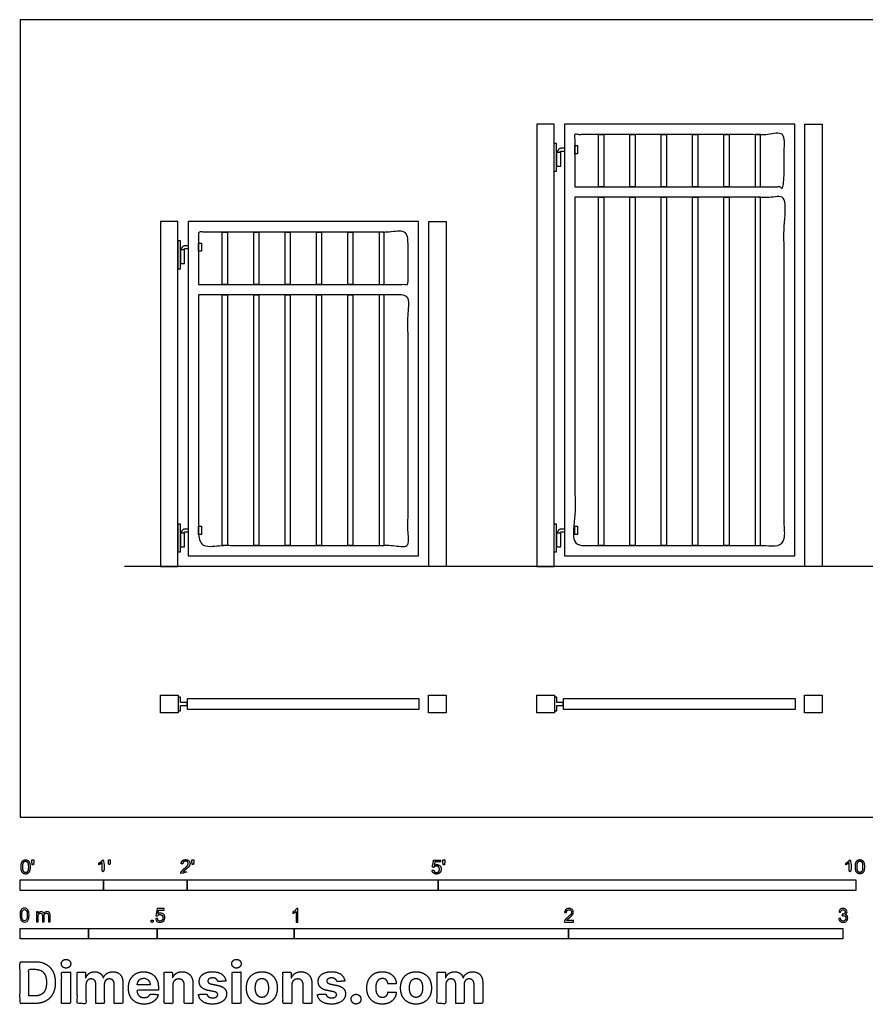
# Model space of a CAD drawing. Units: metres. Extents: x 0 to 5.92, y -0.68 to 2.91.
# Drawn here: x 0 to 3.08, y -0.68 to 2.91 of the extents above; entities that cross this region are included whole.
import ezdxf

# ---------------------------------------------------------------- set-up
doc = ezdxf.new("R2010")
doc.units = ezdxf.units.M
for name, color, linetype, true_color in [('2D$AG-BUILDINGS', 7, 'Continuous', 0x66ccff), ('2D$AG-DIAGRAM', 7, 'Continuous', 0xfecc66), ('2D$N-SYMB', 7, 'Continuous', 0x800040), ('2D$X-DIMENSIONS.COM', 7, 'Continuous', 0x800080), ('2D$X-VPRT', 7, 'Continuous', 0xfb02ff)]:
    doc.layers.add(name, color=color, linetype=linetype, true_color=true_color)

msp = doc.modelspace()

# ---------------------------------------------------------------- linework, layer by layer
at = {"layer": '2D$AG-BUILDINGS'}
for points in [[(1.8838, 0.9151), (1.9473, 0.9151), (1.9473, 2.528), (1.8838, 2.528)], [(1.9846, 0.9532), (2.8244, 0.9532), (2.8244, 2.528), (1.9846, 2.528)], [(2.9252, 0.9151), (2.8617, 0.9151), (2.8617, 2.528), (2.9252, 2.528)], [(2.1092, 2.2994), (2.1092, 2.4899), (2.1283, 2.4899), (2.1283, 2.2994)], [(2.2235, 2.2994), (2.2235, 2.4899), (2.2426, 2.4899), (2.2426, 2.2994)], [(2.3378, 2.2994), (2.3378, 2.4899), (2.3569, 2.4899), (2.3569, 2.2994)], [(2.4521, 2.2994), (2.4521, 2.4899), (2.4711, 2.4899), (2.4711, 2.2994)], [(2.5664, 2.2994), (2.5664, 2.4899), (2.5854, 2.4899), (2.5854, 2.2994)], [(2.6997, 2.2994), (2.6997, 2.4899), (2.6807, 2.4899), (2.6807, 2.2994)], [(1.9465, 2.3564), (1.9565, 2.3564), (1.9565, 2.458), (1.9465, 2.458)], [(2.0227, 2.4199), (2.0227, 2.4499), (2.0327, 2.4499), (2.0327, 2.4199)], [(1.9565, 2.3749), (1.9715, 2.3749), (1.9715, 2.4249), (1.9565, 2.4249)], [(2.1092, 0.9913), (2.1092, 2.2613), (2.1283, 2.2613), (2.1283, 0.9913)], [(2.2235, 0.9913), (2.2235, 2.2613), (2.2426, 2.2613), (2.2426, 0.9913)], [(2.3378, 0.9913), (2.3378, 2.2613), (2.3569, 2.2613), (2.3569, 0.9913)], [(2.4521, 0.9913), (2.4521, 2.2613), (2.4711, 2.2613), (2.4711, 0.9913)], [(2.5664, 0.9913), (2.5664, 2.2613), (2.5854, 2.2613), (2.5854, 0.9913)], [(2.6997, 0.9913), (2.6997, 2.2613), (2.6807, 2.2613), (2.6807, 0.9913)], [(0.5122, 0.9151), (0.5757, 0.9151), (0.5757, 2.1724), (0.5122, 2.1724)], [(0.613, 0.9532), (1.4528, 0.9532), (1.4528, 2.1724), (0.613, 2.1724)], [(1.5536, 0.9151), (1.4901, 0.9151), (1.4901, 2.1724), (1.5536, 2.1724)], [(0.7376, 1.9438), (0.7376, 2.1343), (0.7567, 2.1343), (0.7567, 1.9438)], [(0.8519, 1.9438), (0.8519, 2.1343), (0.871, 2.1343), (0.871, 1.9438)], [(0.9662, 1.9438), (0.9662, 2.1343), (0.9853, 2.1343), (0.9853, 1.9438)], [(1.0805, 1.9438), (1.0805, 2.1343), (1.0995, 2.1343), (1.0995, 1.9438)], [(1.1948, 1.9438), (1.1948, 2.1343), (1.2138, 2.1343), (1.2138, 1.9438)], [(1.3281, 1.9438), (1.3281, 2.1343), (1.3091, 2.1343), (1.3091, 1.9438)], [(0.5749, 2.0008), (0.5849, 2.0008), (0.5849, 2.1024), (0.5749, 2.1024)], [(0.6511, 2.0643), (0.6511, 2.0943), (0.6611, 2.0943), (0.6611, 2.0643)], [(0.5849, 2.0193), (0.5999, 2.0193), (0.5999, 2.0693), (0.5849, 2.0693)], [(0.7376, 0.9913), (0.7376, 1.9057), (0.7567, 1.9057), (0.7567, 0.9913)], [(0.8519, 0.9913), (0.8519, 1.9057), (0.871, 1.9057), (0.871, 0.9913)], [(0.9662, 0.9913), (0.9662, 1.9057), (0.9853, 1.9057), (0.9853, 0.9913)], [(1.0805, 0.9913), (1.0805, 1.9057), (1.0995, 1.9057), (1.0995, 0.9913)], [(1.1948, 0.9913), (1.1948, 1.9057), (1.2138, 1.9057), (1.2138, 0.9913)], [(1.3281, 0.9913), (1.3281, 1.9057), (1.3091, 1.9057), (1.3091, 0.9913)], [(0.5749, 0.9678), (0.5849, 0.9678), (0.5849, 1.0694), (0.5749, 1.0694)], [(0.6511, 1.0313), (0.6511, 1.0613), (0.6611, 1.0613), (0.6611, 1.0313)], [(1.9465, 0.9678), (1.9565, 0.9678), (1.9565, 1.0694), (1.9465, 1.0694)], [(2.0227, 1.0313), (2.0227, 1.0613), (2.0327, 1.0613), (2.0327, 1.0313)], [(0.5849, 0.9863), (0.5999, 0.9863), (0.5999, 1.0363), (0.5849, 1.0363)], [(1.9565, 0.9863), (1.9715, 0.9863), (1.9715, 1.0363), (1.9565, 1.0363)], [(0.5769, 0.381), (0.5122, 0.381), (0.5122, 0.4457), (0.5769, 0.4457)], [(0.5851, 0.4183), (0.5851, 0.4387), (0.5769, 0.4387), (0.5769, 0.3879), (0.5851, 0.3879), (0.5851, 0.4083), (0.6091, 0.4083), (0.6091, 0.4183)], [(0.6091, 0.3943), (1.4555, 0.3943), (1.4555, 0.4324), (0.6091, 0.4324)], [(1.5536, 0.381), (1.4889, 0.381), (1.4889, 0.4457), (1.5536, 0.4457)], [(1.9485, 0.381), (1.8838, 0.381), (1.8838, 0.4457), (1.9485, 0.4457)], [(1.9567, 0.4183), (1.9567, 0.4387), (1.9485, 0.4387), (1.9485, 0.3879), (1.9567, 0.3879), (1.9567, 0.4083), (1.9807, 0.4083), (1.9807, 0.4183)], [(1.9807, 0.3943), (2.8271, 0.3943), (2.8271, 0.4324), (1.9807, 0.4324)], [(2.9252, 0.381), (2.8605, 0.381), (2.8605, 0.4457), (2.9252, 0.4457)]]:
    msp.add_lwpolyline(points, close=True, dxfattribs=at)
for points, knots in [([(2.0227, 2.2994), (2.0227, 2.3946), (2.0227, 2.4899), (2.4045, 2.4899), (2.7863, 2.4899), (2.7863, 2.3946), (2.7863, 2.2994), (2.4045, 2.2994), (2.0227, 2.2994)], [-285.357161, -285.357161, -285.357161, -270.8275, -270.8275, -194.46875, -194.46875, -179.939089, -179.939089, -73.103514, -73.103514, -73.103514]), ([(2.0227, 2.2613), (2.4045, 2.2613), (2.7863, 2.2613), (2.7863, 1.6263), (2.7863, 0.9913), (2.4045, 0.9913), (2.0227, 0.9913), (2.0227, 1.6263), (2.0227, 2.2613)], [0, 0, 0, 106.835575, 106.835575, 203.699982, 203.699982, 280.058732, 280.058732, 376.923139, 376.923139, 376.923139]), ([(0.6511, 1.9438), (0.6511, 2.039), (0.6511, 2.1343), (1.0329, 2.1343), (1.4147, 2.1343), (1.4147, 2.039), (1.4147, 1.9438), (1.0329, 1.9438), (0.6511, 1.9438)], [-289.8775, -289.8775, -289.8775, -270.8275, -270.8275, -194.46875, -194.46875, -175.41875, -175.41875, -68.583175, -68.583175, -68.583175]), ([(0.6511, 1.9057), (1.0329, 1.9057), (1.4147, 1.9057), (1.4147, 1.4485), (1.4147, 0.9913), (1.0329, 0.9913), (0.6511, 0.9913), (0.6511, 1.4485), (0.6511, 1.9057)], [0, 0, 0, 106.835575, 106.835575, 198.275575, 198.275575, 274.634325, 274.634325, 366.074325, 366.074325, 366.074325])]:
    msp.add_open_spline(points, degree=2, knots=knots, dxfattribs=at)
for points, weights, knots in [([(1.9846, 2.4399), (1.9796, 2.4399), (1.974, 2.4399), (1.959, 2.4399), (1.959, 2.4249)], [1, 1, 1, 0.707106781187, 1], [18.450203, 18.450203, 18.450203, 19.570796, 19.570796, 21.141593, 21.141593, 21.141593]), ([(1.969, 2.4249), (1.969, 2.4299), (1.974, 2.4299), (1.9796, 2.4299), (1.9846, 2.4299)], [1, 0.707106781187, 1, 1, 1], [5, 5, 5, 6.570796, 6.570796, 7.69139, 7.69139, 7.69139]), ([(0.613, 2.0843), (0.608, 2.0843), (0.6024, 2.0843), (0.5874, 2.0843), (0.5874, 2.0693)], [1, 1, 1, 0.707106781187, 1], [18.450203, 18.450203, 18.450203, 19.570796, 19.570796, 21.141593, 21.141593, 21.141593]), ([(0.5974, 2.0693), (0.5974, 2.0743), (0.6024, 2.0743), (0.608, 2.0743), (0.613, 2.0743)], [1, 0.707106781187, 1, 1, 1], [5, 5, 5, 6.570796, 6.570796, 7.69139, 7.69139, 7.69139]), ([(0.613, 1.0513), (0.608, 1.0513), (0.6024, 1.0513), (0.5874, 1.0513), (0.5874, 1.0363)], [1, 1, 1, 0.707106781187, 1], [18.450203, 18.450203, 18.450203, 19.570796, 19.570796, 21.141593, 21.141593, 21.141593]), ([(1.9846, 1.0513), (1.9796, 1.0513), (1.974, 1.0513), (1.959, 1.0513), (1.959, 1.0363)], [1, 1, 1, 0.707106781187, 1], [18.450203, 18.450203, 18.450203, 19.570796, 19.570796, 21.141593, 21.141593, 21.141593]), ([(0.5974, 1.0363), (0.5974, 1.0413), (0.6024, 1.0413), (0.608, 1.0413), (0.613, 1.0413)], [1, 0.707106781187, 1, 1, 1], [5, 5, 5, 6.570796, 6.570796, 7.69139, 7.69139, 7.69139]), ([(1.969, 1.0363), (1.969, 1.0413), (1.974, 1.0413), (1.9796, 1.0413), (1.9846, 1.0413)], [1, 0.707106781187, 1, 1, 1], [5, 5, 5, 6.570796, 6.570796, 7.69139, 7.69139, 7.69139])]:
    msp.add_rational_spline(points, weights, degree=2, knots=knots, dxfattribs=at)
at = {"layer": '2D$AG-DIAGRAM'}
msp.add_lwpolyline([(4.7327, 0.9151), (0.381, 0.9151)], dxfattribs=at)
at = {"layer": '2D$N-SYMB'}
for points in [[(0, -0.2667), (0, -0.2286), (0.3048, -0.2286), (0.3048, -0.2667)], [(0.3048, -0.2667), (0.3048, -0.2286), (0.6096, -0.2286), (0.6096, -0.2667)], [(0.6096, -0.2667), (0.6096, -0.2286), (1.524, -0.2286), (1.524, -0.2667)], [(1.524, -0.2667), (1.524, -0.2286), (3.048, -0.2286), (3.048, -0.2667)], [(0.4786, -0.3823), (0.4786, -0.3754), (0.4855, -0.3754), (0.4855, -0.3823)], [(0, -0.4436), (0, -0.4055), (0.25, -0.4055), (0.25, -0.4436)], [(0.25, -0.4436), (0.25, -0.4055), (0.5, -0.4055), (0.5, -0.4436)], [(0.5, -0.4436), (0.5, -0.4055), (1, -0.4055), (1, -0.4436)], [(1, -0.4436), (1, -0.4055), (2, -0.4055), (2, -0.4436)], [(2, -0.4436), (2, -0.4055), (3, -0.4055), (3, -0.4436)]]:
    msp.add_lwpolyline(points, close=True, dxfattribs=at)
for points, degree, knots in [([(0.0037, -0.181), (0.0037, -0.1953), (0.0087, -0.2016), (0.0129, -0.2069), (0.0202, -0.2069), (0.0258, -0.2069), (0.0294, -0.2039), (0.0331, -0.2009), (0.0349, -0.1954), (0.0368, -0.1899), (0.0368, -0.181), (0.0368, -0.1734), (0.0356, -0.169), (0.0345, -0.1645), (0.0325, -0.1615), (0.0305, -0.1584), (0.0274, -0.1567), (0.0243, -0.1551), (0.0202, -0.1551), (0.0147, -0.1551), (0.011, -0.158), (0.0074, -0.161), (0.0055, -0.1665), (0.0037, -0.172), (0.0037, -0.181)], 2, [-12, -12, -12, -11, -11, -10, -10, -9, -9, -8, -8, -7, -7, -6, -6, -5, -5, -4, -4, -3, -3, -2, -2, -1, -1, 0, 0, 0]), ([(0.0101, -0.181), (0.0101, -0.1935), (0.013, -0.1976), (0.0159, -0.2018), (0.0202, -0.2018), (0.0245, -0.2018), (0.0274, -0.1976), (0.0304, -0.1935), (0.0304, -0.181), (0.0304, -0.1685), (0.0274, -0.1643), (0.0245, -0.1602), (0.0202, -0.1602), (0.0159, -0.1602), (0.0133, -0.1639), (0.0101, -0.1685), (0.0101, -0.181)], 2, [0, 0, 0, 1, 1, 2, 2, 3, 3, 4, 4, 5, 5, 6, 6, 7, 7, 8, 8, 8]), ([(0.0449, -0.1732), (0.0468, -0.1732), (0.0487, -0.1732), (0.0495, -0.1685), (0.0504, -0.1638), (0.0504, -0.1595), (0.0504, -0.1553), (0.0468, -0.1553), (0.0433, -0.1553), (0.0433, -0.1595), (0.0433, -0.1638), (0.0441, -0.1685), (0.0449, -0.1732)], 2, [-6, -6, -6, -5, -5, -4, -4, -3, -3, -2, -2, -1, -1, 0, 0, 0]), ([(0.2998, -0.1656), (0.2998, -0.1855), (0.2998, -0.2054), (0.3029, -0.2054), (0.306, -0.2054), (0.306, -0.1799), (0.306, -0.1544), (0.304, -0.1544), (0.302, -0.1544), (0.3004, -0.1577), (0.2964, -0.1612), (0.2925, -0.1647), (0.2873, -0.1671), (0.2873, -0.1701), (0.2873, -0.1732), (0.2902, -0.1721), (0.2939, -0.1699), (0.2975, -0.1678), (0.2998, -0.1656)], 2, [0, 0, 0, 0.130311, 0.130311, 0.150761, 0.150761, 0.317996, 0.317996, 0.331175, 0.331175, 1.331175, 1.331175, 2.331175, 2.331175, 3.331175, 3.331175, 4.331175, 4.331175, 5.331175, 5.331175, 5.331175]), ([(0.3237, -0.1726), (0.3257, -0.1726), (0.3276, -0.1726), (0.3284, -0.1678), (0.3292, -0.1631), (0.3292, -0.1588), (0.3292, -0.1546), (0.3257, -0.1546), (0.3221, -0.1546), (0.3221, -0.1588), (0.3221, -0.1631), (0.3229, -0.1678), (0.3237, -0.1726)], 2, [-6, -6, -6, -5, -5, -4, -4, -3, -3, -2, -2, -1, -1, 0, 0, 0]), ([(0.5863, -0.2054), (0.6031, -0.2054), (0.6198, -0.2054), (0.6198, -0.2024), (0.6198, -0.1994), (0.6074, -0.1994), (0.5949, -0.1994), (0.596, -0.1977), (0.5976, -0.196), (0.5992, -0.1943), (0.6048, -0.1896), (0.6115, -0.1839), (0.6144, -0.1807), (0.6173, -0.1774), (0.6185, -0.1745), (0.6198, -0.1715), (0.6198, -0.1685), (0.6198, -0.1625), (0.6155, -0.1584), (0.6113, -0.1544), (0.6039, -0.1544), (0.5967, -0.1544), (0.5924, -0.1581), (0.5881, -0.1619), (0.5875, -0.1691), (0.5907, -0.1694), (0.5939, -0.1697), (0.5939, -0.165), (0.5966, -0.1623), (0.5993, -0.1596), (0.6038, -0.1596), (0.6081, -0.1596), (0.6107, -0.1621), (0.6134, -0.1646), (0.6134, -0.1683), (0.6134, -0.1719), (0.6105, -0.1758), (0.6075, -0.1798), (0.5993, -0.1866), (0.5939, -0.191), (0.5911, -0.1943), (0.5883, -0.1976), (0.587, -0.201), (0.5862, -0.2031), (0.5863, -0.2054)], 2, [0, 0, 0, 0.110089, 0.110089, 0.129743, 0.129743, 0.211429, 0.211429, 1.211429, 1.211429, 2.211429, 2.211429, 3.211429, 3.211429, 4.211429, 4.211429, 5.211429, 5.211429, 6.211429, 6.211429, 7.211429, 7.211429, 8.211429, 8.211429, 9.211429, 9.211429, 10.211429, 10.211429, 11.211429, 11.211429, 12.211429, 12.211429, 13.211429, 13.211429, 14.211429, 14.211429, 15.211429, 15.211429, 16.211429, 16.211429, 17.211429, 17.211429, 18.211429, 18.211429, 19.211429, 19.211429, 19.211429]), ([(0.6283, -0.1726), (0.6302, -0.1726), (0.6321, -0.1726), (0.633, -0.1678), (0.6338, -0.1631), (0.6338, -0.1588), (0.6338, -0.1546), (0.6302, -0.1546), (0.6267, -0.1546), (0.6267, -0.1588), (0.6267, -0.1631), (0.6275, -0.1678), (0.6283, -0.1726)], 2, [-6, -6, -6, -5, -5, -4, -4, -3, -3, -2, -2, -1, -1, 0, 0, 0]), ([(1.502, -0.1927), (1.5026, -0.1991), (1.507, -0.203), (1.5114, -0.2069), (1.5183, -0.2069), (1.5268, -0.2069), (1.5317, -0.2007), (1.5357, -0.1957), (1.5357, -0.1888), (1.5357, -0.1816), (1.5311, -0.177), (1.5265, -0.1724), (1.5199, -0.1724), (1.5149, -0.1724), (1.5103, -0.1756), (1.5117, -0.1687), (1.513, -0.1619), (1.5232, -0.1619), (1.5333, -0.1619), (1.5333, -0.1589), (1.5333, -0.156), (1.5207, -0.156), (1.508, -0.156), (1.5056, -0.169), (1.5031, -0.182), (1.506, -0.1824), (1.509, -0.1828), (1.5104, -0.1806), (1.5128, -0.1793), (1.5152, -0.1779), (1.5182, -0.1779), (1.5231, -0.1779), (1.5261, -0.181), (1.5291, -0.1841), (1.5291, -0.1894), (1.5291, -0.195), (1.5259, -0.1984), (1.5228, -0.2018), (1.5183, -0.2018), (1.5146, -0.2018), (1.5119, -0.1994), (1.5093, -0.197), (1.5086, -0.1922), (1.5053, -0.1925), (1.502, -0.1927)], 2, [-29, -29, -29, -28, -28, -27, -27, -26, -26, -25, -25, -24, -24, -23, -23, -22, -22, -21, -21, -20, -20, -19, -19, -18, -18, -17, -17, -16, -16, -15, -15, -14, -14, -13, -13, -12, -12, -11, -11, -10, -10, -9, -9, -8, -8, -7, -7, -7]), ([(1.5432, -0.1732), (1.5451, -0.1732), (1.5471, -0.1732), (1.5479, -0.1685), (1.5487, -0.1638), (1.5487, -0.1595), (1.5487, -0.1553), (1.5452, -0.1553), (1.5416, -0.1553), (1.5416, -0.1595), (1.5416, -0.1638), (1.5424, -0.1685), (1.5432, -0.1732)], 2, [-6, -6, -6, -5, -5, -4, -4, -3, -3, -2, -2, -1, -1, 0, 0, 0]), ([(3.0234, -0.1656), (3.0234, -0.1855), (3.0234, -0.2054), (3.0265, -0.2054), (3.0296, -0.2054), (3.0296, -0.1799), (3.0296, -0.1544), (3.0276, -0.1544), (3.0256, -0.1544), (3.024, -0.1577), (3.0201, -0.1612), (3.0162, -0.1647), (3.0109, -0.1671), (3.0109, -0.1701), (3.0109, -0.1732), (3.0138, -0.1721), (3.0175, -0.1699), (3.0211, -0.1678), (3.0234, -0.1656)], 2, [0, 0, 0, 0.130311, 0.130311, 0.150761, 0.150761, 0.317996, 0.317996, 0.331175, 0.331175, 1.331175, 1.331175, 2.331175, 2.331175, 3.331175, 3.331175, 4.331175, 4.331175, 5.331175, 5.331175, 5.331175]), ([(3.0456, -0.1803), (3.0456, -0.1946), (3.0506, -0.201), (3.0548, -0.2062), (3.0621, -0.2062), (3.0677, -0.2062), (3.0714, -0.2032), (3.075, -0.2002), (3.0769, -0.1948), (3.0787, -0.1893), (3.0787, -0.1803), (3.0787, -0.1728), (3.0776, -0.1683), (3.0764, -0.1639), (3.0744, -0.1608), (3.0724, -0.1577), (3.0693, -0.156), (3.0662, -0.1544), (3.0621, -0.1544), (3.0566, -0.1544), (3.0529, -0.1574), (3.0493, -0.1603), (3.0474, -0.1658), (3.0456, -0.1713), (3.0456, -0.1803)], 2, [-12, -12, -12, -11, -11, -10, -10, -9, -9, -8, -8, -7, -7, -6, -6, -5, -5, -4, -4, -3, -3, -2, -2, -1, -1, 0, 0, 0]), ([(3.052, -0.1803), (3.052, -0.1928), (3.0549, -0.197), (3.0578, -0.2011), (3.0621, -0.2011), (3.0664, -0.2011), (3.0694, -0.1969), (3.0723, -0.1928), (3.0723, -0.1803), (3.0723, -0.1678), (3.0694, -0.1637), (3.0664, -0.1596), (3.0621, -0.1596), (3.0578, -0.1596), (3.0552, -0.1632), (3.052, -0.1678), (3.052, -0.1803)], 2, [0, 0, 0, 1, 1, 2, 2, 3, 3, 4, 4, 5, 5, 6, 6, 7, 7, 8, 8, 8]), ([(0, -0.3565), (0, -0.3508), (0.0006, -0.3459), (0.0018, -0.3423), (0.003, -0.3387), (0.0048, -0.336), (0.0072, -0.3339), (0.0096, -0.3321), (0.0127, -0.3309), (0.0163, -0.3309), (0.019, -0.3309), (0.0214, -0.3315), (0.0235, -0.3327), (0.0256, -0.3336), (0.0271, -0.3354), (0.0286, -0.3372), (0.0298, -0.3393), (0.0307, -0.3417), (0.0316, -0.3447), (0.0322, -0.3478), (0.0328, -0.3517), (0.0328, -0.3565), (0.0328, -0.3625), (0.0322, -0.3673), (0.031, -0.3709), (0.0298, -0.3746), (0.028, -0.3773), (0.0256, -0.3794), (0.0232, -0.3812), (0.0202, -0.3818), (0.0163, -0.3818), (0.0114, -0.3818), (0.0078, -0.3806), (0.0051, -0.377), (0.0018, -0.3728), (0, -0.3661), (0, -0.3565)], 3, [0, 0, 0, 0, 1, 1, 1, 2, 2, 2, 3, 3, 3, 4, 4, 4, 5, 5, 5, 6, 6, 6, 7, 7, 7, 8, 8, 8, 9, 9, 9, 10, 10, 10, 11, 11, 11, 12, 12, 12, 12]), ([(0.0063, -0.3565), (0.0063, -0.3649), (0.0072, -0.3703), (0.0093, -0.3731), (0.0111, -0.3758), (0.0136, -0.3773), (0.0163, -0.3773), (0.0193, -0.3773), (0.0217, -0.3758), (0.0235, -0.3731), (0.0253, -0.3703), (0.0265, -0.3649), (0.0265, -0.3565), (0.0265, -0.3484), (0.0253, -0.3429), (0.0235, -0.3402), (0.0217, -0.3375), (0.0193, -0.336), (0.0163, -0.336), (0.0136, -0.336), (0.0111, -0.3372), (0.0096, -0.3396), (0.0075, -0.3426), (0.0063, -0.3484), (0.0063, -0.3565)], 3, [0, 0, 0, 0, 1, 1, 1, 2, 2, 2, 3, 3, 3, 4, 4, 4, 5, 5, 5, 6, 6, 6, 7, 7, 7, 8, 8, 8, 8]), ([(0.0602, -0.3812), (0.0602, -0.3691), (0.0602, -0.3571), (0.0602, -0.345), (0.062, -0.345), (0.0639, -0.345), (0.0657, -0.345), (0.0657, -0.3468), (0.0657, -0.3485), (0.0657, -0.3502), (0.0669, -0.3484), (0.0684, -0.3469), (0.0702, -0.3459), (0.072, -0.3447), (0.0741, -0.3441), (0.0765, -0.3441), (0.0792, -0.3441), (0.0816, -0.3447), (0.0831, -0.3459), (0.0849, -0.3472), (0.0861, -0.3487), (0.0867, -0.3505), (0.0898, -0.3462), (0.0934, -0.3441), (0.0982, -0.3441), (0.1018, -0.3441), (0.1045, -0.3453), (0.1063, -0.3472), (0.1084, -0.3493), (0.1093, -0.3523), (0.1093, -0.3565), (0.1093, -0.3647), (0.1093, -0.373), (0.1093, -0.3812), (0.1073, -0.3812), (0.1053, -0.3812), (0.1033, -0.3812), (0.1033, -0.3737), (0.1033, -0.3661), (0.1033, -0.3586), (0.1033, -0.3559), (0.103, -0.3544), (0.1027, -0.3532), (0.1021, -0.352), (0.1015, -0.3511), (0.1003, -0.3505), (0.0994, -0.3499), (0.0982, -0.3496), (0.0967, -0.3496), (0.0943, -0.3496), (0.0922, -0.3505), (0.0904, -0.352), (0.0886, -0.3538), (0.088, -0.3565), (0.088, -0.3601), (0.088, -0.3671), (0.088, -0.3742), (0.088, -0.3812), (0.0858, -0.3812), (0.0837, -0.3812), (0.0816, -0.3812), (0.0816, -0.3734), (0.0816, -0.3655), (0.0816, -0.3577), (0.0816, -0.355), (0.0813, -0.3529), (0.0801, -0.3517), (0.0792, -0.3502), (0.0774, -0.3496), (0.0753, -0.3496), (0.0735, -0.3496), (0.072, -0.3499), (0.0705, -0.3511), (0.069, -0.352), (0.0681, -0.3532), (0.0672, -0.355), (0.0666, -0.3568), (0.0663, -0.3592), (0.0663, -0.3625), (0.0663, -0.3687), (0.0663, -0.375), (0.0663, -0.3812), (0.0643, -0.3812), (0.0622, -0.3812), (0.0602, -0.3812)], 3, [0, 0, 0, 0, 1, 1, 1, 2, 2, 2, 3, 3, 3, 4, 4, 4, 5, 5, 5, 6, 6, 6, 7, 7, 7, 8, 8, 8, 9, 9, 9, 10, 10, 10, 11, 11, 11, 12, 12, 12, 13, 13, 13, 14, 14, 14, 15, 15, 15, 16, 16, 16, 17, 17, 17, 18, 18, 18, 19, 19, 19, 20, 20, 20, 21, 21, 21, 22, 22, 22, 23, 23, 23, 24, 24, 24, 25, 25, 25, 26, 26, 26, 27, 27, 27, 28, 28, 28, 28]), ([(0.4946, -0.3693), (0.4967, -0.3691), (0.4988, -0.3689), (0.5009, -0.3687), (0.5015, -0.372), (0.5024, -0.3741), (0.5042, -0.376), (0.506, -0.3775), (0.5081, -0.3784), (0.5105, -0.3784), (0.5136, -0.3784), (0.516, -0.3772), (0.5181, -0.3748), (0.5202, -0.3726), (0.5211, -0.3696), (0.5211, -0.366), (0.5211, -0.3624), (0.5202, -0.3597), (0.5184, -0.3576), (0.5163, -0.3558), (0.5136, -0.3546), (0.5105, -0.3546), (0.5084, -0.3546), (0.5066, -0.3552), (0.5051, -0.3561), (0.5036, -0.357), (0.5024, -0.3582), (0.5015, -0.3594), (0.4995, -0.3592), (0.4975, -0.359), (0.4955, -0.3588), (0.4971, -0.3502), (0.4987, -0.3415), (0.5003, -0.3329), (0.5086, -0.3329), (0.517, -0.3329), (0.5253, -0.3329), (0.5253, -0.3349), (0.5253, -0.3369), (0.5253, -0.3389), (0.5187, -0.3389), (0.512, -0.3389), (0.5054, -0.3389), (0.5045, -0.3434), (0.5036, -0.3479), (0.5027, -0.3525), (0.5057, -0.3504), (0.5087, -0.3491), (0.512, -0.3491), (0.5166, -0.3491), (0.5202, -0.3507), (0.5232, -0.3537), (0.5262, -0.3567), (0.5277, -0.3606), (0.5277, -0.3654), (0.5277, -0.3699), (0.5265, -0.3738), (0.5238, -0.3772), (0.5205, -0.3814), (0.5163, -0.3829), (0.5105, -0.3829), (0.506, -0.3829), (0.5024, -0.382), (0.4994, -0.3796), (0.4967, -0.3769), (0.4949, -0.3735), (0.4946, -0.3693)], 3, [0, 0, 0, 0, 1, 1, 1, 2, 2, 2, 3, 3, 3, 4, 4, 4, 5, 5, 5, 6, 6, 6, 7, 7, 7, 8, 8, 8, 9, 9, 9, 10, 10, 10, 11, 11, 11, 12, 12, 12, 13, 13, 13, 14, 14, 14, 15, 15, 15, 16, 16, 16, 17, 17, 17, 18, 18, 18, 19, 19, 19, 20, 20, 20, 21, 21, 21, 22, 22, 22, 22]), ([(1.013, -0.3823), (1.0109, -0.3823), (1.0089, -0.3823), (1.0069, -0.3823), (1.0069, -0.3692), (1.0069, -0.3562), (1.0069, -0.3431), (1.0054, -0.3446), (1.0033, -0.3461), (1.0009, -0.3473), (0.9985, -0.3488), (0.9964, -0.3501), (0.9946, -0.3507), (0.9946, -0.3486), (0.9946, -0.3466), (0.9946, -0.3446), (0.9979, -0.3431), (1.0009, -0.341), (1.0036, -0.3389), (1.006, -0.3365), (1.0078, -0.3344), (1.009, -0.332), (1.0103, -0.332), (1.0116, -0.332), (1.013, -0.332), (1.013, -0.3487), (1.013, -0.3655), (1.013, -0.3823)], 3, [0, 0, 0, 0, 1, 1, 1, 2, 2, 2, 3, 3, 3, 4, 4, 4, 5, 5, 5, 6, 6, 6, 7, 7, 7, 8, 8, 8, 9, 9, 9, 9]), ([(2.0175, -0.3766), (2.0175, -0.3785), (2.0175, -0.3804), (2.0175, -0.3823), (2.0065, -0.3823), (1.9956, -0.3823), (1.9846, -0.3823), (1.9843, -0.3811), (1.9846, -0.3796), (1.9852, -0.3781), (1.9861, -0.376), (1.9873, -0.3735), (1.9892, -0.3714), (1.9913, -0.3693), (1.9937, -0.3669), (1.9973, -0.3639), (2.0027, -0.3594), (2.0063, -0.3558), (2.0084, -0.3534), (2.0102, -0.3507), (2.0111, -0.3482), (2.0111, -0.3458), (2.0111, -0.3434), (2.0102, -0.3413), (2.0087, -0.3398), (2.0069, -0.338), (2.0045, -0.3371), (2.0018, -0.3371), (1.9988, -0.3371), (1.9964, -0.338), (1.9946, -0.3398), (1.9928, -0.3416), (1.9919, -0.344), (1.9919, -0.3473), (1.9898, -0.3471), (1.9877, -0.3469), (1.9855, -0.3467), (1.9861, -0.3419), (1.9877, -0.3383), (1.9907, -0.3359), (1.9934, -0.3335), (1.9973, -0.332), (2.0018, -0.332), (2.0066, -0.332), (2.0105, -0.3335), (2.0133, -0.3362), (2.0163, -0.3389), (2.0175, -0.3422), (2.0175, -0.3461), (2.0175, -0.3479), (2.0172, -0.3501), (2.0163, -0.3519), (2.0154, -0.354), (2.0142, -0.3558), (2.0123, -0.3582), (2.0102, -0.3603), (2.0072, -0.363), (2.0027, -0.3669), (1.9991, -0.3699), (1.9967, -0.372), (1.9958, -0.3732), (1.9946, -0.3741), (1.9937, -0.3754), (1.9931, -0.3766), (2.0012, -0.3766), (2.0093, -0.3766), (2.0175, -0.3766)], 3, [0, 0, 0, 0, 1, 1, 1, 2, 2, 2, 3, 3, 3, 4, 4, 4, 5, 5, 5, 6, 6, 6, 7, 7, 7, 8, 8, 8, 9, 9, 9, 10, 10, 10, 11, 11, 11, 12, 12, 12, 13, 13, 13, 14, 14, 14, 15, 15, 15, 16, 16, 16, 17, 17, 17, 18, 18, 18, 19, 19, 19, 20, 20, 20, 21, 21, 21, 22, 22, 22, 22]), ([(2.9849, -0.3693), (2.987, -0.369), (2.9892, -0.3687), (2.9913, -0.3684), (2.9919, -0.3717), (2.9931, -0.3745), (2.9949, -0.376), (2.9964, -0.3775), (2.9985, -0.3784), (3.0009, -0.3784), (3.0039, -0.3784), (3.0063, -0.3772), (3.0084, -0.3754), (3.0102, -0.3732), (3.0114, -0.3708), (3.0114, -0.3678), (3.0114, -0.3648), (3.0102, -0.3627), (3.0084, -0.3609), (3.0066, -0.3591), (3.0042, -0.3579), (3.0015, -0.3579), (3.0003, -0.3579), (2.9988, -0.3582), (2.9973, -0.3588), (2.9975, -0.357), (2.9977, -0.3552), (2.9979, -0.3534), (2.9982, -0.3534), (2.9985, -0.3534), (2.9988, -0.3534), (3.0015, -0.3534), (3.0039, -0.3528), (3.006, -0.3513), (3.0081, -0.3501), (3.009, -0.3479), (3.009, -0.3449), (3.009, -0.3428), (3.0081, -0.341), (3.0066, -0.3395), (3.0051, -0.338), (3.0033, -0.3371), (3.0009, -0.3371), (2.9985, -0.3371), (2.9964, -0.338), (2.9949, -0.3395), (2.9934, -0.341), (2.9922, -0.3431), (2.9919, -0.3461), (2.9898, -0.3458), (2.9877, -0.3455), (2.9855, -0.3452), (2.9864, -0.341), (2.988, -0.3377), (2.9907, -0.3356), (2.9934, -0.3332), (2.9967, -0.332), (3.0006, -0.332), (3.0033, -0.332), (3.006, -0.3326), (3.0081, -0.3338), (3.0105, -0.335), (3.0123, -0.3368), (3.0136, -0.3386), (3.0148, -0.3407), (3.0154, -0.3428), (3.0154, -0.3452), (3.0154, -0.3473), (3.0148, -0.3491), (3.0136, -0.351), (3.0123, -0.3528), (3.0108, -0.3543), (3.0084, -0.3552), (3.0114, -0.3561), (3.0139, -0.3573), (3.0154, -0.3597), (3.0169, -0.3618), (3.0178, -0.3645), (3.0178, -0.3675), (3.0178, -0.372), (3.0163, -0.3757), (3.013, -0.3787), (3.0099, -0.3817), (3.0057, -0.3829), (3.0009, -0.3829), (2.9967, -0.3829), (2.9928, -0.382), (2.9901, -0.3793), (2.987, -0.3769), (2.9855, -0.3732), (2.9849, -0.3693)], 3, [0, 0, 0, 0, 1, 1, 1, 2, 2, 2, 3, 3, 3, 4, 4, 4, 5, 5, 5, 6, 6, 6, 7, 7, 7, 8, 8, 8, 9, 9, 9, 10, 10, 10, 11, 11, 11, 12, 12, 12, 13, 13, 13, 14, 14, 14, 15, 15, 15, 16, 16, 16, 17, 17, 17, 18, 18, 18, 19, 19, 19, 20, 20, 20, 21, 21, 21, 22, 22, 22, 23, 23, 23, 24, 24, 24, 25, 25, 25, 26, 26, 26, 27, 27, 27, 28, 28, 28, 29, 29, 29, 30, 30, 30, 30])]:
    msp.add_open_spline(points, degree=degree, knots=knots, dxfattribs=at)
at = {"layer": '2D$X-DIMENSIONS.COM'}
for points, degree, knots in [([(0.054, -0.6791), (0.0772, -0.6791), (0.0939, -0.6699), (0.1107, -0.6608), (0.1196, -0.6436), (0.1286, -0.6265), (0.1286, -0.6027), (0.1286, -0.579), (0.1196, -0.5619), (0.1107, -0.5449), (0.0941, -0.5358), (0.0775, -0.5267), (0.0545, -0.5267), (0.0272, -0.5267), (0, -0.5267), (0, -0.6029), (0, -0.6791), (0.027, -0.6791), (0.054, -0.6791)], 2, [-15, -15, -15, -14, -14, -13, -13, -12, -12, -11, -11, -10, -10, -9, -9, -8, -8, -7, -7, -6, -6, -6]), ([(0.1678, -0.55), (0.1749, -0.55), (0.1799, -0.5453), (0.1849, -0.5406), (0.1849, -0.534), (0.1849, -0.5274), (0.1799, -0.5227), (0.1749, -0.518), (0.1677, -0.518), (0.1607, -0.518), (0.1557, -0.5227), (0.1506, -0.5274), (0.1506, -0.534), (0.1506, -0.5406), (0.1557, -0.5453), (0.1607, -0.55), (0.1678, -0.55)], 2, [-8, -8, -8, -7, -7, -6, -6, -5, -5, -4, -4, -3, -3, -2, -2, -1, -1, 0, 0, 0]), ([(0.7892, -0.55), (0.7962, -0.55), (0.8013, -0.5453), (0.8063, -0.5406), (0.8063, -0.534), (0.8063, -0.5274), (0.8013, -0.5227), (0.7962, -0.518), (0.7891, -0.518), (0.7821, -0.518), (0.777, -0.5227), (0.772, -0.5274), (0.772, -0.534), (0.772, -0.5406), (0.777, -0.5453), (0.7821, -0.55), (0.7892, -0.55)], 2, [-8, -8, -8, -7, -7, -6, -6, -5, -5, -4, -4, -3, -3, -2, -2, -1, -1, 0, 0, 0]), ([(0.0527, -0.6515), (0.067, -0.6515), (0.0768, -0.6464), (0.0865, -0.6413), (0.0915, -0.6305), (0.0964, -0.6198), (0.0964, -0.6027), (0.0964, -0.5858), (0.0915, -0.5751), (0.0865, -0.5644), (0.0768, -0.5593), (0.067, -0.5543), (0.0528, -0.5543), (0.0425, -0.5543), (0.0322, -0.5543), (0.0322, -0.6029), (0.0322, -0.6515), (0.0425, -0.6515), (0.0527, -0.6515)], 2, [-7.813477, -7.813477, -7.813477, -6.813477, -6.813477, -5.813477, -5.813477, -4.813477, -4.813477, -3.813477, -3.813477, -2.813477, -2.813477, -1.813477, -1.813477, -1.543945, -1.543945, -0.268555, -0.268555, 0, 0, 0]), ([(0.1518, -0.6791), (0.1677, -0.6791), (0.1835, -0.6791), (0.1835, -0.6219), (0.1835, -0.5648), (0.1677, -0.5648), (0.1518, -0.5648), (0.1518, -0.6219), (0.1518, -0.6791)], 2, [-4, -4, -4, -3, -3, -2, -2, -1, -1, 0, 0, 0]), ([(0.2404, -0.5849), (0.2397, -0.5849), (0.239, -0.5849), (0.239, -0.5748), (0.239, -0.5648), (0.2239, -0.5648), (0.2088, -0.5648), (0.2088, -0.6219), (0.2088, -0.6791), (0.2247, -0.6791), (0.2405, -0.6791), (0.2405, -0.6448), (0.2405, -0.6105), (0.2405, -0.6041), (0.243, -0.5994), (0.2454, -0.5947), (0.2496, -0.592), (0.2538, -0.5894), (0.2591, -0.5894), (0.2669, -0.5894), (0.2717, -0.5944), (0.2765, -0.5994), (0.2765, -0.6078), (0.2765, -0.6434), (0.2765, -0.6791), (0.2919, -0.6791), (0.3073, -0.6791), (0.3073, -0.6442), (0.3073, -0.6093), (0.3073, -0.6003), (0.3121, -0.5949), (0.3169, -0.5894), (0.3256, -0.5894), (0.3332, -0.5894), (0.3382, -0.5942), (0.3433, -0.5989), (0.3433, -0.6084), (0.3433, -0.6438), (0.3433, -0.6791), (0.3591, -0.6791), (0.3749, -0.6791), (0.3749, -0.6406), (0.3749, -0.6022), (0.3749, -0.5836), (0.3649, -0.5734), (0.3549, -0.5633), (0.3389, -0.5633), (0.3263, -0.5633), (0.3171, -0.5692), (0.3079, -0.5751), (0.3044, -0.5849), (0.3038, -0.5849), (0.3032, -0.5849), (0.3005, -0.575), (0.2922, -0.5691), (0.284, -0.5633), (0.2722, -0.5633), (0.2606, -0.5633), (0.2523, -0.5691), (0.2439, -0.5749), (0.2404, -0.5849)], 2, [0, 0, 0, 0.017578, 0.017578, 0.282227, 0.282227, 0.678711, 0.678711, 2.178711, 2.178711, 2.594727, 2.594727, 3.495117, 3.495117, 4.495117, 4.495117, 5.495117, 5.495117, 6.495117, 6.495117, 7.495117, 7.495117, 8.495117, 8.495117, 9.495117, 9.495117, 10.495117, 10.495117, 11.495117, 11.495117, 12.495117, 12.495117, 13.495117, 13.495117, 14.495117, 14.495117, 15.495117, 15.495117, 16.495117, 16.495117, 17.495117, 17.495117, 18.495117, 18.495117, 19.495117, 19.495117, 20.495117, 20.495117, 21.495117, 21.495117, 22.495117, 22.495117, 23.495117, 23.495117, 24.495117, 24.495117, 25.495117, 25.495117, 26.495117, 26.495117, 27.495117, 27.495117, 27.495117]), ([(0.452, -0.6813), (0.4661, -0.6813), (0.477, -0.6769), (0.4878, -0.6726), (0.4947, -0.6647), (0.5016, -0.6569), (0.5038, -0.6463), (0.4891, -0.6454), (0.4745, -0.6444), (0.4728, -0.6487), (0.4697, -0.6517), (0.4666, -0.6547), (0.4622, -0.6561), (0.4578, -0.6576), (0.4525, -0.6576), (0.4445, -0.6576), (0.4387, -0.6543), (0.4329, -0.6509), (0.4298, -0.6448), (0.4266, -0.6386), (0.4266, -0.63), (0.4655, -0.63), (0.5045, -0.63), (0.5045, -0.6257), (0.5045, -0.6213), (0.5045, -0.6067), (0.5004, -0.5958), (0.4963, -0.5849), (0.4889, -0.5777), (0.4816, -0.5705), (0.4718, -0.5669), (0.462, -0.5633), (0.4507, -0.5633), (0.4339, -0.5633), (0.4214, -0.5707), (0.409, -0.5782), (0.4021, -0.5915), (0.3953, -0.6048), (0.3953, -0.6224), (0.3953, -0.6405), (0.4021, -0.6537), (0.409, -0.6669), (0.4217, -0.6741), (0.4344, -0.6813), (0.452, -0.6813)], 2, [-3, -3, -3, -1.999602, -1.999602, -0.999203, -0.999203, 0.001195, 0.001195, 1.001594, 1.001594, 2.001992, 2.001992, 3.00239, 3.00239, 4.002789, 4.002789, 5.003187, 5.003187, 6.003586, 6.003586, 7.003984, 7.003984, 7.810461, 7.810461, 8.810461, 8.810461, 9.810461, 9.810461, 10.810461, 10.810461, 11.810461, 11.810461, 12.810461, 12.810461, 13.810461, 13.810461, 14.810461, 14.810461, 15.810461, 15.810461, 16.810461, 16.810461, 17.810461, 17.810461, 18.810461, 18.810461, 18.810461]), ([(0.5568, -0.613), (0.5569, -0.6056), (0.5596, -0.6004), (0.5623, -0.5951), (0.5672, -0.5924), (0.5721, -0.5896), (0.5785, -0.5896), (0.588, -0.5896), (0.5935, -0.5955), (0.5989, -0.6014), (0.5988, -0.6119), (0.5988, -0.6455), (0.5988, -0.6791), (0.6147, -0.6791), (0.6305, -0.6791), (0.6305, -0.6427), (0.6305, -0.6063), (0.6305, -0.593), (0.6256, -0.5833), (0.6207, -0.5737), (0.6118, -0.5685), (0.603, -0.5633), (0.5911, -0.5633), (0.5783, -0.5633), (0.5694, -0.5691), (0.5605, -0.575), (0.5567, -0.5849), (0.556, -0.5849), (0.5554, -0.5849), (0.5554, -0.5748), (0.5554, -0.5648), (0.5402, -0.5648), (0.5251, -0.5648), (0.5251, -0.6219), (0.5251, -0.6791), (0.541, -0.6791), (0.5568, -0.6791), (0.5568, -0.646), (0.5568, -0.613)], 2, [-32, -32, -32, -31, -31, -30, -30, -29, -29, -28, -28, -27, -27, -26, -26, -25, -25, -24, -24, -23, -23, -22, -22, -21, -21, -20, -20, -19, -19, -18, -18, -17, -17, -16, -16, -15, -15, -14, -14, -13, -13, -13]), ([(0.7505, -0.5974), (0.7485, -0.5816), (0.736, -0.5724), (0.7235, -0.5633), (0.7019, -0.5633), (0.6872, -0.5633), (0.6763, -0.5676), (0.6654, -0.5719), (0.6594, -0.5799), (0.6534, -0.5878), (0.6534, -0.5988), (0.6534, -0.6116), (0.6616, -0.6199), (0.6697, -0.6282), (0.6865, -0.6315), (0.6964, -0.6335), (0.7063, -0.6355), (0.7137, -0.6369), (0.7173, -0.6397), (0.7208, -0.6425), (0.7209, -0.6468), (0.7208, -0.652), (0.7158, -0.6552), (0.7107, -0.6584), (0.7023, -0.6584), (0.6938, -0.6584), (0.6884, -0.6548), (0.683, -0.6512), (0.6816, -0.6443), (0.666, -0.6451), (0.6504, -0.6459), (0.6527, -0.6623), (0.6661, -0.6718), (0.6795, -0.6813), (0.7022, -0.6813), (0.7171, -0.6813), (0.7286, -0.6766), (0.74, -0.6718), (0.7466, -0.6634), (0.7531, -0.6549), (0.7531, -0.6436), (0.7531, -0.6313), (0.745, -0.6237), (0.7368, -0.6161), (0.7201, -0.6127), (0.7098, -0.6106), (0.6994, -0.6085), (0.6915, -0.6068), (0.6882, -0.604), (0.6849, -0.6011), (0.6849, -0.5971), (0.6849, -0.5919), (0.69, -0.5888), (0.695, -0.5857), (0.7024, -0.5857), (0.7079, -0.5857), (0.7119, -0.5876), (0.7159, -0.5894), (0.7183, -0.5924), (0.7208, -0.5954), (0.7215, -0.5991), (0.736, -0.5982), (0.7505, -0.5974)], 2, [-45, -45, -45, -44, -44, -43, -43, -42, -42, -41, -41, -40, -40, -39, -39, -38, -38, -37, -37, -36, -36, -35, -35, -34, -34, -33, -33, -32, -32, -31, -31, -30, -30, -29, -29, -28, -28, -27, -27, -26, -26, -25, -25, -24, -24, -23, -23, -22, -22, -21, -21, -20, -20, -19, -19, -18, -18, -17, -17, -16, -16, -15, -15, -14, -14, -14]), ([(0.7732, -0.6791), (0.789, -0.6791), (0.8049, -0.6791), (0.8049, -0.6219), (0.8049, -0.5648), (0.789, -0.5648), (0.7732, -0.5648), (0.7732, -0.6219), (0.7732, -0.6791)], 2, [-4, -4, -4, -3, -3, -2, -2, -1, -1, 0, 0, 0]), ([(0.8818, -0.6813), (0.8991, -0.6813), (0.9118, -0.6739), (0.9244, -0.6665), (0.9312, -0.6532), (0.9381, -0.6399), (0.9381, -0.6224), (0.9381, -0.6046), (0.9312, -0.5914), (0.9244, -0.5781), (0.9118, -0.5707), (0.8991, -0.5633), (0.8818, -0.5633), (0.8645, -0.5633), (0.8519, -0.5707), (0.8392, -0.5781), (0.8324, -0.5914), (0.8255, -0.6046), (0.8255, -0.6224), (0.8255, -0.6399), (0.8324, -0.6532), (0.8392, -0.6665), (0.8519, -0.6739), (0.8645, -0.6813), (0.8818, -0.6813)], 2, [-12, -12, -12, -11, -11, -10, -10, -9, -9, -8, -8, -7, -7, -6, -6, -5, -5, -4, -4, -3, -3, -2, -2, -1, -1, 0, 0, 0]), ([(0.9905, -0.613), (0.9905, -0.6056), (0.9932, -0.6004), (0.996, -0.5951), (1.0008, -0.5924), (1.0057, -0.5896), (1.0121, -0.5896), (1.0216, -0.5896), (1.0271, -0.5955), (1.0325, -0.6014), (1.0324, -0.6119), (1.0324, -0.6455), (1.0324, -0.6791), (1.0483, -0.6791), (1.0641, -0.6791), (1.0641, -0.6427), (1.0641, -0.6063), (1.0641, -0.593), (1.0592, -0.5833), (1.0543, -0.5737), (1.0454, -0.5685), (1.0366, -0.5633), (1.0247, -0.5633), (1.012, -0.5633), (1.003, -0.5691), (0.9941, -0.575), (0.9903, -0.5849), (0.9896, -0.5849), (0.989, -0.5849), (0.989, -0.5748), (0.989, -0.5648), (0.9739, -0.5648), (0.9588, -0.5648), (0.9588, -0.6219), (0.9588, -0.6791), (0.9746, -0.6791), (0.9905, -0.6791), (0.9905, -0.646), (0.9905, -0.613)], 2, [-32, -32, -32, -31, -31, -30, -30, -29, -29, -28, -28, -27, -27, -26, -26, -25, -25, -24, -24, -23, -23, -22, -22, -21, -21, -20, -20, -19, -19, -18, -18, -17, -17, -16, -16, -15, -15, -14, -14, -13, -13, -13]), ([(1.1842, -0.5974), (1.1821, -0.5816), (1.1696, -0.5724), (1.1571, -0.5633), (1.1355, -0.5633), (1.1208, -0.5633), (1.1099, -0.5676), (1.099, -0.5719), (1.093, -0.5799), (1.087, -0.5878), (1.087, -0.5988), (1.087, -0.6116), (1.0952, -0.6199), (1.1033, -0.6282), (1.1201, -0.6315), (1.13, -0.6335), (1.1399, -0.6355), (1.1473, -0.6369), (1.1509, -0.6397), (1.1545, -0.6425), (1.1545, -0.6468), (1.1545, -0.652), (1.1494, -0.6552), (1.1443, -0.6584), (1.1359, -0.6584), (1.1274, -0.6584), (1.122, -0.6548), (1.1166, -0.6512), (1.1152, -0.6443), (1.0996, -0.6451), (1.084, -0.6459), (1.0863, -0.6623), (1.0997, -0.6718), (1.1132, -0.6813), (1.1359, -0.6813), (1.1507, -0.6813), (1.1622, -0.6766), (1.1736, -0.6718), (1.1802, -0.6634), (1.1868, -0.6549), (1.1868, -0.6436), (1.1868, -0.6313), (1.1786, -0.6237), (1.1704, -0.6161), (1.1537, -0.6127), (1.1434, -0.6106), (1.133, -0.6085), (1.1251, -0.6068), (1.1218, -0.604), (1.1185, -0.6011), (1.1185, -0.5971), (1.1185, -0.5919), (1.1236, -0.5888), (1.1286, -0.5857), (1.136, -0.5857), (1.1415, -0.5857), (1.1455, -0.5876), (1.1495, -0.5894), (1.1519, -0.5924), (1.1544, -0.5954), (1.1551, -0.5991), (1.1696, -0.5982), (1.1842, -0.5974)], 2, [-45, -45, -45, -44, -44, -43, -43, -42, -42, -41, -41, -40, -40, -39, -39, -38, -38, -37, -37, -36, -36, -35, -35, -34, -34, -33, -33, -32, -32, -31, -31, -30, -30, -29, -29, -28, -28, -27, -27, -26, -26, -25, -25, -24, -24, -23, -23, -22, -22, -21, -21, -20, -20, -19, -19, -18, -18, -17, -17, -16, -16, -15, -15, -14, -14, -14]), ([(1.3208, -0.6813), (1.336, -0.6813), (1.3472, -0.6757), (1.3584, -0.6701), (1.3647, -0.6602), (1.3711, -0.6503), (1.3718, -0.6372), (1.3569, -0.6372), (1.3419, -0.6372), (1.341, -0.6432), (1.3382, -0.6475), (1.3353, -0.6518), (1.3309, -0.654), (1.3266, -0.6562), (1.3211, -0.6562), (1.3138, -0.6562), (1.3083, -0.6522), (1.3028, -0.6482), (1.2998, -0.6405), (1.2967, -0.6328), (1.2967, -0.6219), (1.2967, -0.6111), (1.2998, -0.6035), (1.3028, -0.5959), (1.3083, -0.592), (1.3138, -0.588), (1.3211, -0.588), (1.3299, -0.588), (1.3352, -0.5932), (1.3406, -0.5985), (1.3419, -0.607), (1.3569, -0.607), (1.3718, -0.607), (1.3712, -0.5938), (1.3646, -0.584), (1.3581, -0.5741), (1.3468, -0.5687), (1.3356, -0.5633), (1.3206, -0.5633), (1.3033, -0.5633), (1.2907, -0.5708), (1.2781, -0.5782), (1.2713, -0.5915), (1.2645, -0.6048), (1.2645, -0.6224), (1.2645, -0.6397), (1.2713, -0.653), (1.278, -0.6663), (1.2906, -0.6738), (1.3032, -0.6813), (1.3208, -0.6813)], 2, [-28, -28, -28, -27, -27, -26, -26, -25, -25, -24, -24, -23, -23, -22, -22, -21, -21, -20, -20, -19, -19, -18, -18, -17, -17, -16, -16, -15, -15, -14, -14, -13, -13, -12, -12, -11, -11, -10, -10, -9, -9, -8, -8, -7, -7, -6, -6, -5, -5, -4, -4, -3, -3, -3]), ([(1.4439, -0.6813), (1.4612, -0.6813), (1.4738, -0.6739), (1.4864, -0.6665), (1.4933, -0.6532), (1.5001, -0.6399), (1.5001, -0.6224), (1.5001, -0.6046), (1.4933, -0.5914), (1.4864, -0.5781), (1.4738, -0.5707), (1.4612, -0.5633), (1.4439, -0.5633), (1.4265, -0.5633), (1.4139, -0.5707), (1.4013, -0.5781), (1.3944, -0.5914), (1.3876, -0.6046), (1.3876, -0.6224), (1.3876, -0.6399), (1.3944, -0.6532), (1.4013, -0.6665), (1.4139, -0.6739), (1.4265, -0.6813), (1.4439, -0.6813)], 2, [-12, -12, -12, -11, -11, -10, -10, -9, -9, -8, -8, -7, -7, -6, -6, -5, -5, -4, -4, -3, -3, -2, -2, -1, -1, 0, 0, 0]), ([(1.5524, -0.5849), (1.5517, -0.5849), (1.551, -0.5849), (1.551, -0.5748), (1.551, -0.5648), (1.5359, -0.5648), (1.5208, -0.5648), (1.5208, -0.6219), (1.5208, -0.6791), (1.5367, -0.6791), (1.5525, -0.6791), (1.5525, -0.6448), (1.5525, -0.6105), (1.5525, -0.6041), (1.555, -0.5994), (1.5574, -0.5947), (1.5616, -0.592), (1.5658, -0.5894), (1.5711, -0.5894), (1.5789, -0.5894), (1.5837, -0.5944), (1.5885, -0.5994), (1.5885, -0.6078), (1.5885, -0.6434), (1.5885, -0.6791), (1.6039, -0.6791), (1.6193, -0.6791), (1.6193, -0.6442), (1.6193, -0.6093), (1.6193, -0.6003), (1.6241, -0.5949), (1.6289, -0.5894), (1.6376, -0.5894), (1.6451, -0.5894), (1.6502, -0.5942), (1.6553, -0.5989), (1.6553, -0.6084), (1.6553, -0.6438), (1.6553, -0.6791), (1.6711, -0.6791), (1.6869, -0.6791), (1.6869, -0.6406), (1.6869, -0.6022), (1.6869, -0.5836), (1.6769, -0.5734), (1.6669, -0.5633), (1.6509, -0.5633), (1.6383, -0.5633), (1.6291, -0.5692), (1.6199, -0.5751), (1.6164, -0.5849), (1.6158, -0.5849), (1.6152, -0.5849), (1.6125, -0.575), (1.6042, -0.5691), (1.596, -0.5633), (1.5842, -0.5633), (1.5726, -0.5633), (1.5643, -0.5691), (1.5559, -0.5749), (1.5524, -0.5849)], 2, [0, 0, 0, 0.017578, 0.017578, 0.282227, 0.282227, 0.678711, 0.678711, 2.178711, 2.178711, 2.594727, 2.594727, 3.495117, 3.495117, 4.495117, 4.495117, 5.495117, 5.495117, 6.495117, 6.495117, 7.495117, 7.495117, 8.495117, 8.495117, 9.495117, 9.495117, 10.495117, 10.495117, 11.495117, 11.495117, 12.495117, 12.495117, 13.495117, 13.495117, 14.495117, 14.495117, 15.495117, 15.495117, 16.495117, 16.495117, 17.495117, 17.495117, 18.495117, 18.495117, 19.495117, 19.495117, 20.495117, 20.495117, 21.495117, 21.495117, 22.495117, 22.495117, 23.495117, 23.495117, 24.495117, 24.495117, 25.495117, 25.495117, 26.495117, 26.495117, 27.495117, 27.495117, 27.495117]), ([(0.4267, -0.6107), (0.4427, -0.6107), (0.4587, -0.6107), (0.4747, -0.6107), (0.4745, -0.6093), (0.474, -0.6065), (0.4726, -0.6017), (0.4708, -0.5977), (0.4686, -0.5946), (0.4663, -0.5921), (0.4627, -0.5895), (0.4576, -0.5875), (0.4523, -0.5869), (0.4473, -0.5871), (0.4432, -0.588), (0.4397, -0.5895), (0.4366, -0.5916), (0.4329, -0.5951), (0.43, -0.5999), (0.4278, -0.6056), (0.427, -0.609), (0.4267, -0.6107)], 3, [3.537974, 3.537974, 3.537974, 3.537974, 3.871399, 3.871399, 3.871399, 3.936638, 4.007174, 4.106873, 4.150328, 4.195172, 4.28414, 4.383634, 4.49492, 4.585472, 4.661678, 4.72997, 4.79585, 4.860411, 4.993083, 5.070262, 5.154608, 5.154608, 5.154608, 5.154608]), ([(0.882, -0.6567), (0.8898, -0.6567), (0.8951, -0.6522), (0.9004, -0.6477), (0.9031, -0.6399), (0.9058, -0.6321), (0.9058, -0.6221), (0.9058, -0.6122), (0.9031, -0.6043), (0.9004, -0.5965), (0.8951, -0.592), (0.8898, -0.5875), (0.882, -0.5875), (0.874, -0.5875), (0.8686, -0.592), (0.8632, -0.5965), (0.8605, -0.6043), (0.8578, -0.6122), (0.8578, -0.6221), (0.8578, -0.6321), (0.8605, -0.6399), (0.8632, -0.6477), (0.8686, -0.6522), (0.874, -0.6567), (0.882, -0.6567)], 2, [0, 0, 0, 1, 1, 2, 2, 3, 3, 4, 4, 5, 5, 6, 6, 7, 7, 8, 8, 9, 9, 10, 10, 11, 11, 12, 12, 12]), ([(1.444, -0.6567), (1.4519, -0.6567), (1.4572, -0.6522), (1.4625, -0.6477), (1.4652, -0.6399), (1.4679, -0.6321), (1.4679, -0.6221), (1.4679, -0.6122), (1.4652, -0.6043), (1.4625, -0.5965), (1.4572, -0.592), (1.4519, -0.5875), (1.444, -0.5875), (1.436, -0.5875), (1.4306, -0.592), (1.4253, -0.5965), (1.4225, -0.6043), (1.4198, -0.6122), (1.4198, -0.6221), (1.4198, -0.6321), (1.4225, -0.6399), (1.4253, -0.6477), (1.4306, -0.6522), (1.436, -0.6567), (1.444, -0.6567)], 2, [0, 0, 0, 1, 1, 2, 2, 3, 3, 4, 4, 5, 5, 6, 6, 7, 7, 8, 8, 9, 9, 10, 10, 11, 11, 12, 12, 12]), ([(1.2253, -0.681), (1.2301, -0.681), (1.2342, -0.6786), (1.2382, -0.6762), (1.2407, -0.6721), (1.2432, -0.668), (1.2432, -0.6631), (1.2432, -0.6558), (1.2378, -0.6506), (1.2324, -0.6454), (1.2253, -0.6454), (1.2179, -0.6454), (1.2127, -0.6506), (1.2074, -0.6558), (1.2074, -0.6631), (1.2074, -0.6705), (1.2127, -0.6757), (1.2179, -0.681), (1.2253, -0.681)], 2, [-9, -9, -9, -8, -8, -7, -7, -6, -6, -5, -5, -4, -4, -3, -3, -2, -2, -1, -1, 0, 0, 0])]:
    msp.add_open_spline(points, degree=degree, knots=knots, dxfattribs=at)
at = {"layer": '2D$X-VPRT'}
msp.add_lwpolyline([(0, 0), (5.9156, 0), (5.9156, 2.909), (0, 2.909)], close=True, dxfattribs=at)

doc.saveas('drawing.dxf')
